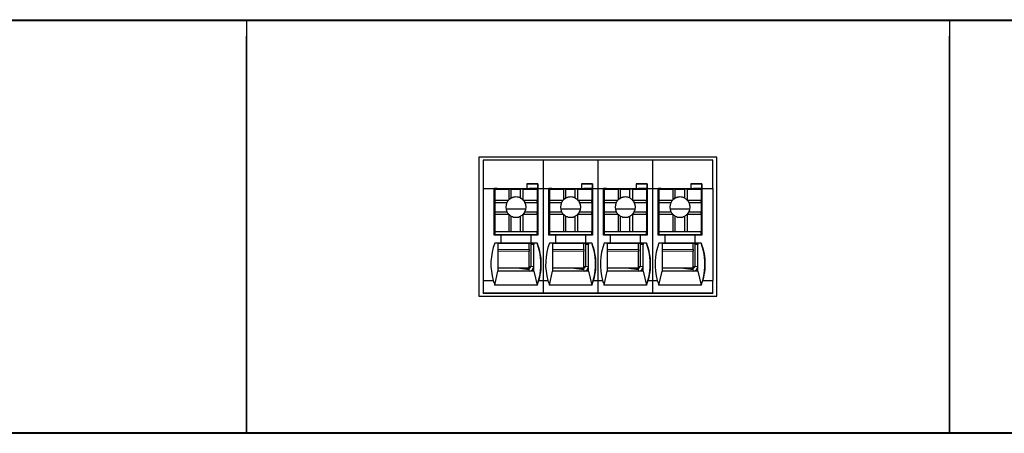
# Model space of a CAD drawing. Units: millimetres. Extents: x 6653 to 11272, y -4489 to -2911.
# Drawn here: x 9852 to 9915, y -4302 to -4275 of the extents above; entities that cross this region are included whole.
import ezdxf

# ---------------------------------------------------------------- set-up
doc = ezdxf.new("R2010")
doc.units = ezdxf.units.MM
doc.header["$MEASUREMENT"] = 0
doc.layers.add('11', color=7, linetype='Continuous', true_color=0xffffff)

msp = doc.modelspace()

# ---------------------------------------------------------------- linework, layer by layer
at = {"layer": '11', "color": 7, "linetype": 'Continuous'}
for p, q in [((9581.338, -4275.244), (9956.345, -4275.244)), ((9596.348, -4275.304), (9866.348, -4275.304)), ((9866.348, -4275.304), (9866.348, -4276.304)), ((9866.348, -4275.304), (9911.348, -4275.304)), ((9866.348, -4275.304), (9866.348, -4276.304)), ((9911.348, -4275.304), (9911.348, -4276.304)), ((9911.348, -4275.304), (9911.348, -4276.304)), ((9911.348, -4275.304), (9956.348, -4275.304)), ((9866.348, -4276.304), (9866.348, -4300.704)), ((9866.348, -4300.704), (9866.348, -4276.304)), ((9911.348, -4300.704), (9911.348, -4276.304)), ((9911.348, -4276.304), (9911.348, -4300.704)), ((9896.465, -4284.054), (9881.231, -4284.054)), ((9881.231, -4284.054), (9881.231, -4292.958)), ((9896.464, -4292.958), (9896.464, -4284.054)), ((9896.465, -4292.958), (9896.465, -4284.054)), ((9881.498, -4284.254), (9881.498, -4286.054)), ((9885.346, -4284.254), (9881.498, -4284.254)), ((9885.346, -4284.254), (9885.346, -4286.054)), ((9888.846, -4284.254), (9885.346, -4284.254)), ((9888.846, -4284.254), (9888.846, -4286.054)), ((9892.346, -4284.254), (9888.846, -4284.254)), ((9896.198, -4284.254), (9892.346, -4284.254)), ((9892.346, -4284.254), (9892.346, -4286.054)), ((9896.198, -4286.054), (9896.198, -4284.254)), ((9884.3, -4285.754), (9884.3, -4286.054)), ((9885, -4285.754), (9884.3, -4285.754)), ((9884.3, -4285.755), (9884.999, -4285.755)), ((9885, -4285.754), (9884.999, -4285.755)), ((9884.999, -4286.055), (9884.999, -4285.755)), ((9885, -4285.754), (9885, -4286.054)), ((9887.8, -4285.754), (9887.8, -4286.054)), ((9888.5, -4285.754), (9887.8, -4285.754)), ((9887.8, -4285.755), (9888.499, -4285.755)), ((9888.5, -4285.754), (9888.499, -4285.755)), ((9888.499, -4286.055), (9888.499, -4285.755)), ((9888.5, -4285.754), (9888.5, -4286.054)), ((9891.3, -4285.754), (9891.3, -4286.054)), ((9892, -4285.754), (9891.3, -4285.754)), ((9891.3, -4285.755), (9891.999, -4285.755)), ((9892, -4285.754), (9891.999, -4285.755)), ((9891.999, -4286.055), (9891.999, -4285.755)), ((9892, -4285.754), (9892, -4286.054)), ((9895.5, -4285.754), (9894.8, -4285.754)), ((9894.8, -4285.754), (9894.8, -4286.054)), ((9894.8, -4285.755), (9895.499, -4285.755)), ((9895.5, -4285.754), (9895.499, -4285.755)), ((9895.499, -4286.055), (9895.499, -4285.755)), ((9895.5, -4285.754), (9895.5, -4286.054)), ((9881.498, -4286.054), (9881.498, -4291.954)), ((9881.498, -4286.054), (9882.2, -4286.054)), ((9882.2, -4289.054), (9882.2, -4286.054)), ((9882.2, -4286.054), (9884.3, -4286.054)), ((9882.349, -4286.055), (9882.2, -4286.055)), ((9882.246, -4286.058), (9882.246, -4286.055)), ((9882.246, -4286.058), (9882.248, -4286.056)), ((9882.347, -4286.058), (9882.246, -4286.058)), ((9882.248, -4286.056), (9882.248, -4286.055)), ((9882.348, -4286.056), (9882.248, -4286.056)), ((9882.25, -4286.104), (9883.15, -4286.104)), ((9882.25, -4286.104), (9882.25, -4286.104)), ((9882.25, -4286.104), (9882.25, -4288.204)), ((9882.25, -4286.104), (9882.25, -4286.804)), ((9882.347, -4286.057), (9882.348, -4286.056)), ((9882.347, -4286.057), (9882.347, -4286.104)), ((9882.348, -4286.056), (9882.348, -4286.056)), ((9882.349, -4286.055), (9882.349, -4286.055)), ((9882.349, -4286.055), (9882.349, -4286.064)), ((9882.349, -4286.055), (9884.449, -4286.055)), ((9882.349, -4286.064), (9882.349, -4286.104)), ((9883.3, -4286.104), (9883.15, -4286.104)), ((9883.15, -4286.104), (9883.15, -4286.785)), ((9883.3, -4286.104), (9883.9, -4286.104)), ((9883.3, -4286.677), (9883.3, -4286.104)), ((9883.9, -4286.677), (9883.9, -4286.104)), ((9884.05, -4286.104), (9883.9, -4286.104)), ((9884.05, -4286.104), (9884.05, -4286.785)), ((9884.05, -4286.104), (9884.95, -4286.104)), ((9884.299, -4286.055), (9884.3, -4286.054)), ((9884.299, -4286.055), (9884.999, -4286.055)), ((9884.999, -4286.055), (9884.449, -4286.055)), ((9884.949, -4286.055), (9884.949, -4286.104)), ((9884.95, -4286.104), (9884.95, -4286.804)), ((9884.996, -4286.055), (9884.996, -4287.907)), ((9884.999, -4286.055), (9884.999, -4286.055)), ((9885, -4286.054), (9885.346, -4286.054)), ((9885, -4286.054), (9885, -4289.054)), ((9885, -4286.054), (9885, -4286.054)), ((9885.346, -4286.054), (9885.7, -4286.054)), ((9885.346, -4286.054), (9885.346, -4291.954)), ((9885.7, -4286.054), (9887.8, -4286.054)), ((9885.7, -4289.054), (9885.7, -4286.054)), ((9885.849, -4286.055), (9885.7, -4286.055)), ((9885.746, -4286.058), (9885.746, -4286.055)), ((9885.746, -4286.058), (9885.748, -4286.056)), ((9885.847, -4286.058), (9885.746, -4286.058)), ((9885.748, -4286.056), (9885.748, -4286.055)), ((9885.848, -4286.056), (9885.748, -4286.056)), ((9885.75, -4286.104), (9886.65, -4286.104)), ((9885.75, -4286.104), (9885.75, -4286.104)), ((9885.75, -4286.104), (9885.75, -4288.204)), ((9885.75, -4286.104), (9885.75, -4286.804)), ((9885.847, -4286.057), (9885.848, -4286.056)), ((9885.847, -4286.057), (9885.847, -4286.104)), ((9885.848, -4286.056), (9885.848, -4286.056)), ((9885.849, -4286.055), (9885.849, -4286.055)), ((9885.849, -4286.055), (9885.849, -4286.064)), ((9885.849, -4286.055), (9887.949, -4286.055)), ((9885.849, -4286.064), (9885.849, -4286.104)), ((9886.8, -4286.104), (9886.65, -4286.104)), ((9886.65, -4286.104), (9886.65, -4286.785)), ((9886.8, -4286.677), (9886.8, -4286.104)), ((9886.8, -4286.104), (9887.4, -4286.104)), ((9887.4, -4286.677), (9887.4, -4286.104)), ((9887.55, -4286.104), (9887.4, -4286.104)), ((9887.55, -4286.104), (9888.45, -4286.104)), ((9887.55, -4286.104), (9887.55, -4286.785)), ((9887.799, -4286.055), (9887.8, -4286.054)), ((9887.799, -4286.055), (9888.499, -4286.055)), ((9888.499, -4286.055), (9887.949, -4286.055)), ((9888.449, -4286.055), (9888.449, -4286.104)), ((9888.45, -4286.104), (9888.45, -4286.804)), ((9888.496, -4286.055), (9888.496, -4287.907)), ((9888.499, -4286.055), (9888.499, -4286.055)), ((9888.5, -4286.054), (9888.5, -4289.054)), ((9888.5, -4286.054), (9888.5, -4286.054)), ((9888.5, -4286.054), (9888.846, -4286.054)), ((9888.846, -4286.054), (9889.2, -4286.054)), ((9888.846, -4286.054), (9888.846, -4291.954)), ((9889.2, -4289.054), (9889.2, -4286.054)), ((9889.2, -4286.054), (9891.3, -4286.054)), ((9889.349, -4286.055), (9889.2, -4286.055)), ((9889.246, -4286.058), (9889.246, -4286.055)), ((9889.246, -4286.058), (9889.248, -4286.056)), ((9889.347, -4286.058), (9889.246, -4286.058)), ((9889.248, -4286.056), (9889.248, -4286.055)), ((9889.348, -4286.056), (9889.248, -4286.056)), ((9889.25, -4286.104), (9889.25, -4286.104)), ((9889.25, -4286.104), (9889.25, -4288.204)), ((9889.25, -4286.104), (9889.25, -4286.804)), ((9889.25, -4286.104), (9890.15, -4286.104)), ((9889.347, -4286.057), (9889.348, -4286.056)), ((9889.347, -4286.057), (9889.347, -4286.104)), ((9889.348, -4286.056), (9889.348, -4286.056)), ((9889.349, -4286.055), (9891.449, -4286.055)), ((9889.349, -4286.055), (9889.349, -4286.064)), ((9889.349, -4286.055), (9889.349, -4286.055)), ((9889.349, -4286.064), (9889.349, -4286.104)), ((9890.3, -4286.104), (9890.15, -4286.104)), ((9890.15, -4286.104), (9890.15, -4286.785)), ((9890.3, -4286.104), (9890.9, -4286.104)), ((9890.3, -4286.677), (9890.3, -4286.104)), ((9890.9, -4286.677), (9890.9, -4286.104)), ((9891.05, -4286.104), (9890.9, -4286.104)), ((9891.05, -4286.104), (9891.05, -4286.785)), ((9891.05, -4286.104), (9891.95, -4286.104)), ((9891.299, -4286.055), (9891.3, -4286.054)), ((9891.299, -4286.055), (9891.999, -4286.055)), ((9891.999, -4286.055), (9891.449, -4286.055)), ((9891.949, -4286.055), (9891.949, -4286.104)), ((9891.95, -4286.104), (9891.95, -4286.804)), ((9891.996, -4286.055), (9891.996, -4287.907)), ((9891.999, -4286.055), (9891.999, -4286.055)), ((9892, -4286.054), (9892.346, -4286.054)), ((9892, -4286.054), (9892, -4289.054)), ((9892, -4286.054), (9892, -4286.054)), ((9892.346, -4286.054), (9892.346, -4291.954)), ((9892.346, -4286.054), (9892.7, -4286.054)), ((9892.7, -4289.054), (9892.7, -4286.054)), ((9892.7, -4286.054), (9894.8, -4286.054)), ((9892.849, -4286.055), (9892.7, -4286.055)), ((9892.746, -4286.058), (9892.746, -4286.055)), ((9892.746, -4286.058), (9892.748, -4286.056)), ((9892.847, -4286.058), (9892.746, -4286.058)), ((9892.748, -4286.056), (9892.748, -4286.055)), ((9892.848, -4286.056), (9892.748, -4286.056)), ((9892.75, -4286.104), (9892.75, -4286.104)), ((9892.75, -4286.104), (9892.75, -4288.204)), ((9892.75, -4286.104), (9892.75, -4286.804)), ((9892.75, -4286.104), (9893.65, -4286.104)), ((9892.847, -4286.057), (9892.848, -4286.056)), ((9892.847, -4286.057), (9892.847, -4286.104)), ((9892.848, -4286.056), (9892.848, -4286.056)), ((9892.849, -4286.055), (9892.849, -4286.064)), ((9892.849, -4286.055), (9894.949, -4286.055)), ((9892.849, -4286.055), (9892.849, -4286.055)), ((9892.849, -4286.064), (9892.849, -4286.104)), ((9893.65, -4286.104), (9893.65, -4286.785)), ((9893.8, -4286.104), (9893.65, -4286.104)), ((9893.8, -4286.104), (9894.4, -4286.104)), ((9893.8, -4286.677), (9893.8, -4286.104)), ((9894.4, -4286.677), (9894.4, -4286.104)), ((9894.55, -4286.104), (9894.4, -4286.104)), ((9894.55, -4286.104), (9894.55, -4286.785)), ((9894.55, -4286.104), (9895.45, -4286.104)), ((9894.799, -4286.055), (9894.8, -4286.054)), ((9894.799, -4286.055), (9895.499, -4286.055)), ((9895.499, -4286.055), (9894.949, -4286.055)), ((9895.449, -4286.055), (9895.449, -4286.104)), ((9895.45, -4286.104), (9895.45, -4286.804)), ((9895.496, -4286.055), (9895.496, -4287.907)), ((9895.499, -4286.055), (9895.499, -4286.055)), ((9895.5, -4286.054), (9895.5, -4289.054)), ((9895.5, -4286.054), (9895.5, -4286.054)), ((9895.5, -4286.054), (9896.198, -4286.054)), ((9896.198, -4286.054), (9896.198, -4291.954)), ((9882.246, -4286.758), (9882.25, -4286.756)), ((9882.246, -4289.054), (9882.246, -4286.758)), ((9882.246, -4286.758), (9882.246, -4286.758)), ((9882.246, -4289.054), (9882.246, -4286.758)), ((9882.25, -4286.804), (9883.131, -4286.804)), ((9882.25, -4286.804), (9882.25, -4286.954)), ((9882.25, -4286.954), (9883.024, -4286.954)), ((9882.25, -4286.954), (9882.25, -4287.554)), ((9884.069, -4286.804), (9884.95, -4286.804)), ((9884.177, -4286.954), (9884.95, -4286.954)), ((9884.95, -4286.954), (9884.95, -4286.804)), ((9884.95, -4286.954), (9884.95, -4287.554)), ((9885.746, -4286.758), (9885.75, -4286.756)), ((9885.746, -4286.758), (9885.746, -4286.758)), ((9885.746, -4289.054), (9885.746, -4286.758)), ((9885.746, -4289.054), (9885.746, -4286.758)), ((9885.75, -4286.804), (9886.631, -4286.804)), ((9885.75, -4286.804), (9885.75, -4286.954)), ((9885.75, -4286.954), (9885.75, -4287.554)), ((9885.75, -4286.954), (9886.524, -4286.954)), ((9887.569, -4286.804), (9888.45, -4286.804)), ((9887.677, -4286.954), (9888.45, -4286.954)), ((9888.45, -4286.954), (9888.45, -4286.804)), ((9888.45, -4286.954), (9888.45, -4287.554)), ((9889.246, -4286.758), (9889.25, -4286.756)), ((9889.246, -4286.758), (9889.246, -4286.758)), ((9889.246, -4289.054), (9889.246, -4286.758)), ((9889.246, -4289.054), (9889.246, -4286.758)), ((9889.25, -4286.804), (9890.131, -4286.804)), ((9889.25, -4286.804), (9889.25, -4286.954)), ((9889.25, -4286.954), (9889.25, -4287.554)), ((9889.25, -4286.954), (9890.024, -4286.954)), ((9891.069, -4286.804), (9891.95, -4286.804)), ((9891.177, -4286.954), (9891.95, -4286.954)), ((9891.95, -4286.954), (9891.95, -4286.804)), ((9891.95, -4286.954), (9891.95, -4287.554)), ((9892.746, -4286.758), (9892.75, -4286.756)), ((9892.746, -4289.054), (9892.746, -4286.758)), ((9892.746, -4286.758), (9892.746, -4286.758)), ((9892.746, -4289.054), (9892.746, -4286.758)), ((9892.75, -4286.804), (9893.631, -4286.804)), ((9892.75, -4286.804), (9892.75, -4286.954)), ((9892.75, -4286.954), (9892.75, -4287.554)), ((9892.75, -4286.954), (9893.524, -4286.954)), ((9894.569, -4286.804), (9895.45, -4286.804)), ((9894.677, -4286.954), (9895.45, -4286.954)), ((9895.45, -4286.954), (9895.45, -4286.804)), ((9895.45, -4286.954), (9895.45, -4287.554)), ((9882.25, -4287.554), (9883.024, -4287.554)), ((9882.25, -4287.554), (9882.25, -4287.704)), ((9882.25, -4287.704), (9882.25, -4288.804)), ((9882.25, -4287.704), (9883.131, -4287.704)), ((9884.236, -4287.388), (9882.964, -4287.388)), ((9883.15, -4287.723), (9883.15, -4288.804)), ((9883.3, -4288.804), (9883.3, -4287.83)), ((9883.9, -4288.804), (9883.9, -4287.83)), ((9884.05, -4287.723), (9884.05, -4288.804)), ((9884.069, -4287.704), (9884.95, -4287.704)), ((9884.177, -4287.554), (9884.95, -4287.554)), ((9884.95, -4287.704), (9884.95, -4287.554)), ((9884.95, -4287.704), (9884.95, -4288.804)), ((9885.75, -4287.554), (9886.524, -4287.554)), ((9885.75, -4287.554), (9885.75, -4287.704)), ((9885.75, -4287.704), (9885.75, -4288.804)), ((9885.75, -4287.704), (9886.631, -4287.704)), ((9887.736, -4287.388), (9886.464, -4287.388)), ((9886.65, -4287.723), (9886.65, -4288.804)), ((9886.8, -4288.804), (9886.8, -4287.83)), ((9887.4, -4288.804), (9887.4, -4287.83)), ((9887.55, -4287.723), (9887.55, -4288.804)), ((9887.569, -4287.704), (9888.45, -4287.704)), ((9887.677, -4287.554), (9888.45, -4287.554)), ((9888.45, -4287.704), (9888.45, -4287.554)), ((9888.45, -4287.704), (9888.45, -4288.804)), ((9889.25, -4287.554), (9890.024, -4287.554)), ((9889.25, -4287.554), (9889.25, -4287.704)), ((9889.25, -4287.704), (9889.25, -4288.804)), ((9889.25, -4287.704), (9890.131, -4287.704)), ((9891.236, -4287.388), (9889.964, -4287.388)), ((9890.15, -4287.723), (9890.15, -4288.804)), ((9890.3, -4288.804), (9890.3, -4287.83)), ((9890.9, -4288.804), (9890.9, -4287.83)), ((9891.05, -4287.723), (9891.05, -4288.804)), ((9891.069, -4287.704), (9891.95, -4287.704)), ((9891.177, -4287.554), (9891.95, -4287.554)), ((9891.95, -4287.704), (9891.95, -4287.554)), ((9891.95, -4287.704), (9891.95, -4288.804)), ((9892.75, -4287.554), (9892.75, -4287.704)), ((9892.75, -4287.554), (9893.524, -4287.554)), ((9892.75, -4287.704), (9892.75, -4288.804)), ((9892.75, -4287.704), (9893.631, -4287.704)), ((9894.736, -4287.388), (9893.464, -4287.388)), ((9893.65, -4287.723), (9893.65, -4288.804)), ((9893.8, -4288.804), (9893.8, -4287.83)), ((9894.4, -4288.804), (9894.4, -4287.83)), ((9894.55, -4287.723), (9894.55, -4288.804)), ((9894.569, -4287.704), (9895.45, -4287.704)), ((9894.677, -4287.554), (9895.45, -4287.554)), ((9895.45, -4287.704), (9895.45, -4287.554)), ((9895.45, -4287.704), (9895.45, -4288.804)), ((9882.25, -4288.204), (9882.249, -4288.205)), ((9882.249, -4288.405), (9882.249, -4288.205)), ((9882.249, -4289.005), (9882.249, -4288.405)), ((9884.95, -4287.907), (9884.997, -4287.907)), ((9884.997, -4288.907), (9884.997, -4287.907)), ((9885.75, -4288.204), (9885.749, -4288.205)), ((9885.749, -4288.405), (9885.749, -4288.205)), ((9885.749, -4289.005), (9885.749, -4288.405)), ((9888.45, -4287.907), (9888.497, -4287.907)), ((9888.497, -4288.907), (9888.497, -4287.907)), ((9889.25, -4288.204), (9889.249, -4288.205)), ((9889.249, -4288.405), (9889.249, -4288.205)), ((9889.249, -4289.005), (9889.249, -4288.405)), ((9891.95, -4287.907), (9891.997, -4287.907)), ((9891.997, -4288.907), (9891.997, -4287.907)), ((9892.75, -4288.204), (9892.749, -4288.205)), ((9892.749, -4288.405), (9892.749, -4288.205)), ((9892.749, -4289.005), (9892.749, -4288.405)), ((9895.45, -4287.907), (9895.497, -4287.907)), ((9895.497, -4288.907), (9895.497, -4287.907)), ((9882.65, -4289.054), (9882.2, -4289.054)), ((9882.25, -4289.004), (9882.249, -4289.005)), ((9882.249, -4289.005), (9882.349, -4289.005)), ((9882.25, -4288.804), (9882.25, -4288.804)), ((9882.25, -4288.804), (9884.95, -4288.804)), ((9882.25, -4288.804), (9883.15, -4288.804)), ((9882.25, -4288.804), (9882.25, -4289.004)), ((9882.25, -4289.004), (9884.95, -4289.004)), ((9882.348, -4289.054), (9882.349, -4289.005)), ((9882.349, -4289.005), (9882.349, -4289.005)), ((9882.349, -4289.005), (9882.349, -4289.054)), ((9882.349, -4289.005), (9884.449, -4289.005)), ((9882.65, -4289.554), (9882.65, -4289.054)), ((9884.549, -4289.055), (9882.65, -4289.055)), ((9883.15, -4288.804), (9883.3, -4288.804)), ((9883.3, -4288.804), (9883.9, -4288.804)), ((9883.9, -4288.804), (9884.05, -4288.804)), ((9884.05, -4288.804), (9884.95, -4288.804)), ((9884.449, -4289.005), (9884.949, -4289.005)), ((9884.449, -4289.055), (9884.449, -4289.005)), ((9884.546, -4289.005), (9884.546, -4289.055)), ((9884.547, -4289.055), (9884.547, -4289.005)), ((9884.547, -4289.005), (9884.547, -4289.055)), ((9884.548, -4289.005), (9884.548, -4289.055)), ((9884.549, -4289.055), (9884.55, -4289.054)), ((9884.549, -4289.055), (9884.549, -4289.555)), ((9885, -4289.054), (9884.55, -4289.054)), ((9884.55, -4289.054), (9884.55, -4289.554)), ((9884.948, -4289.005), (9884.948, -4289.054)), ((9884.95, -4289.004), (9884.949, -4289.005)), ((9884.95, -4288.804), (9884.95, -4288.804)), ((9884.95, -4289.004), (9884.95, -4288.804)), ((9884.95, -4288.907), (9884.997, -4288.907)), ((9884.997, -4288.907), (9884.95, -4288.907)), ((9884.996, -4288.907), (9884.996, -4289.054)), ((9884.997, -4288.907), (9884.997, -4288.907)), ((9886.15, -4289.054), (9885.7, -4289.054)), ((9885.75, -4289.004), (9885.749, -4289.005)), ((9885.749, -4289.005), (9885.849, -4289.005)), ((9885.75, -4288.804), (9885.75, -4288.804)), ((9885.75, -4288.804), (9888.45, -4288.804)), ((9885.75, -4288.804), (9886.65, -4288.804)), ((9885.75, -4288.804), (9885.75, -4289.004)), ((9885.75, -4289.004), (9888.45, -4289.004)), ((9885.848, -4289.054), (9885.849, -4289.005)), ((9885.849, -4289.005), (9885.849, -4289.005)), ((9885.849, -4289.005), (9887.949, -4289.005)), ((9885.849, -4289.005), (9885.849, -4289.054)), ((9886.15, -4289.554), (9886.15, -4289.054)), ((9888.049, -4289.055), (9886.15, -4289.055)), ((9886.65, -4288.804), (9886.8, -4288.804)), ((9886.8, -4288.804), (9887.4, -4288.804)), ((9887.4, -4288.804), (9887.55, -4288.804)), ((9887.55, -4288.804), (9888.45, -4288.804)), ((9887.949, -4289.005), (9888.449, -4289.005)), ((9887.949, -4289.055), (9887.949, -4289.005)), ((9888.046, -4289.005), (9888.046, -4289.055)), ((9888.047, -4289.055), (9888.047, -4289.005)), ((9888.047, -4289.005), (9888.047, -4289.055)), ((9888.048, -4289.005), (9888.048, -4289.055)), ((9888.049, -4289.055), (9888.05, -4289.054)), ((9888.049, -4289.055), (9888.049, -4289.555)), ((9888.05, -4289.054), (9888.05, -4289.554)), ((9888.5, -4289.054), (9888.05, -4289.054)), ((9888.448, -4289.005), (9888.448, -4289.054)), ((9888.45, -4289.004), (9888.449, -4289.005)), ((9888.45, -4288.804), (9888.45, -4288.804)), ((9888.45, -4289.004), (9888.45, -4288.804)), ((9888.497, -4288.907), (9888.45, -4288.907)), ((9888.45, -4288.907), (9888.497, -4288.907)), ((9888.496, -4288.907), (9888.496, -4289.054)), ((9888.497, -4288.907), (9888.497, -4288.907)), ((9889.65, -4289.054), (9889.2, -4289.054)), ((9889.25, -4289.004), (9889.249, -4289.005)), ((9889.249, -4289.005), (9889.349, -4289.005)), ((9889.25, -4288.804), (9889.25, -4288.804)), ((9889.25, -4288.804), (9889.25, -4289.004)), ((9889.25, -4288.804), (9891.95, -4288.804)), ((9889.25, -4288.804), (9890.15, -4288.804)), ((9889.25, -4289.004), (9891.95, -4289.004)), ((9889.348, -4289.054), (9889.349, -4289.005)), ((9889.349, -4289.005), (9889.349, -4289.054)), ((9889.349, -4289.005), (9891.449, -4289.005)), ((9889.349, -4289.005), (9889.349, -4289.005)), ((9889.65, -4289.554), (9889.65, -4289.054)), ((9891.549, -4289.055), (9889.65, -4289.055)), ((9890.15, -4288.804), (9890.3, -4288.804)), ((9890.3, -4288.804), (9890.9, -4288.804)), ((9890.9, -4288.804), (9891.05, -4288.804)), ((9891.05, -4288.804), (9891.95, -4288.804)), ((9891.449, -4289.055), (9891.449, -4289.005)), ((9891.449, -4289.005), (9891.949, -4289.005)), ((9891.546, -4289.005), (9891.546, -4289.055)), ((9891.547, -4289.055), (9891.547, -4289.005)), ((9891.547, -4289.005), (9891.547, -4289.055)), ((9891.548, -4289.005), (9891.548, -4289.055)), ((9891.549, -4289.055), (9891.55, -4289.054)), ((9891.549, -4289.055), (9891.549, -4289.555)), ((9892, -4289.054), (9891.55, -4289.054)), ((9891.55, -4289.054), (9891.55, -4289.554)), ((9891.948, -4289.005), (9891.948, -4289.054)), ((9891.95, -4289.004), (9891.949, -4289.005)), ((9891.95, -4288.804), (9891.95, -4288.804)), ((9891.95, -4289.004), (9891.95, -4288.804)), ((9891.95, -4288.907), (9891.997, -4288.907)), ((9891.997, -4288.907), (9891.95, -4288.907)), ((9891.996, -4288.907), (9891.996, -4289.054)), ((9891.997, -4288.907), (9891.997, -4288.907)), ((9893.15, -4289.054), (9892.7, -4289.054)), ((9892.75, -4289.004), (9892.749, -4289.005)), ((9892.749, -4289.005), (9892.849, -4289.005)), ((9892.75, -4288.804), (9895.45, -4288.804)), ((9892.75, -4288.804), (9893.65, -4288.804)), ((9892.75, -4288.804), (9892.75, -4289.004)), ((9892.75, -4288.804), (9892.75, -4288.804)), ((9892.75, -4289.004), (9895.45, -4289.004)), ((9892.848, -4289.054), (9892.849, -4289.005)), ((9892.849, -4289.005), (9892.849, -4289.054)), ((9892.849, -4289.005), (9892.849, -4289.005)), ((9892.849, -4289.005), (9894.949, -4289.005)), ((9893.15, -4289.554), (9893.15, -4289.054)), ((9895.049, -4289.055), (9893.15, -4289.055)), ((9893.65, -4288.804), (9893.8, -4288.804)), ((9893.8, -4288.804), (9894.4, -4288.804)), ((9894.4, -4288.804), (9894.55, -4288.804)), ((9894.55, -4288.804), (9895.45, -4288.804)), ((9894.949, -4289.055), (9894.949, -4289.005)), ((9894.949, -4289.005), (9895.449, -4289.005)), ((9895.046, -4289.005), (9895.046, -4289.055)), ((9895.047, -4289.055), (9895.047, -4289.005)), ((9895.047, -4289.005), (9895.047, -4289.055)), ((9895.048, -4289.005), (9895.048, -4289.055)), ((9895.049, -4289.055), (9895.05, -4289.054)), ((9895.049, -4289.055), (9895.049, -4289.555)), ((9895.05, -4289.054), (9895.05, -4289.554)), ((9895.5, -4289.054), (9895.05, -4289.054)), ((9895.448, -4289.005), (9895.448, -4289.054)), ((9895.45, -4289.004), (9895.449, -4289.005)), ((9895.45, -4288.804), (9895.45, -4288.804)), ((9895.45, -4289.004), (9895.45, -4288.804)), ((9895.45, -4288.907), (9895.497, -4288.907)), ((9895.497, -4288.907), (9895.45, -4288.907)), ((9895.496, -4288.907), (9895.496, -4289.054)), ((9895.497, -4288.907), (9895.497, -4288.907)), ((9882.65, -4289.554), (9882.25, -4289.554)), ((9882.449, -4289.555), (9882.25, -4289.555)), ((9882.448, -4289.556), (9884.748, -4289.556)), ((9882.649, -4289.555), (9882.65, -4289.554)), ((9884.549, -4289.555), (9882.649, -4289.555)), ((9884.448, -4289.966), (9884.448, -4289.556)), ((9884.546, -4289.556), (9884.546, -4291.058)), ((9884.548, -4289.556), (9884.548, -4289.656)), ((9884.548, -4289.656), (9884.548, -4291.056)), ((9884.548, -4289.656), (9884.548, -4289.656)), ((9884.748, -4289.656), (9884.548, -4289.656)), ((9884.549, -4289.555), (9884.55, -4289.554)), ((9884.95, -4289.554), (9884.55, -4289.554)), ((9884.748, -4289.556), (9884.749, -4289.555)), ((9884.748, -4289.556), (9884.748, -4289.556)), ((9884.748, -4289.556), (9884.748, -4289.656)), ((9884.748, -4289.556), (9884.748, -4289.556)), ((9884.748, -4291.056), (9884.748, -4289.656)), ((9884.949, -4289.555), (9884.749, -4289.555)), ((9884.949, -4289.555), (9884.95, -4289.554)), ((9886.15, -4289.554), (9885.75, -4289.554)), ((9885.949, -4289.555), (9885.75, -4289.555)), ((9885.948, -4289.556), (9888.248, -4289.556)), ((9886.149, -4289.555), (9886.15, -4289.554)), ((9888.049, -4289.555), (9886.149, -4289.555)), ((9887.948, -4289.966), (9887.948, -4289.556)), ((9888.046, -4289.556), (9888.046, -4291.058)), ((9888.048, -4289.556), (9888.048, -4289.656)), ((9888.048, -4289.656), (9888.048, -4291.056)), ((9888.048, -4289.656), (9888.048, -4289.656)), ((9888.248, -4289.656), (9888.048, -4289.656)), ((9888.049, -4289.555), (9888.05, -4289.554)), ((9888.45, -4289.554), (9888.05, -4289.554)), ((9888.248, -4289.556), (9888.249, -4289.555)), ((9888.248, -4289.556), (9888.248, -4289.556)), ((9888.248, -4289.556), (9888.248, -4289.556)), ((9888.248, -4289.556), (9888.248, -4289.656)), ((9888.248, -4291.056), (9888.248, -4289.656)), ((9888.449, -4289.555), (9888.249, -4289.555)), ((9888.449, -4289.555), (9888.45, -4289.554)), ((9889.65, -4289.554), (9889.25, -4289.554)), ((9889.449, -4289.555), (9889.25, -4289.555)), ((9889.448, -4289.556), (9891.748, -4289.556)), ((9889.649, -4289.555), (9889.65, -4289.554)), ((9891.549, -4289.555), (9889.649, -4289.555)), ((9891.448, -4289.966), (9891.448, -4289.556)), ((9891.546, -4289.556), (9891.546, -4291.058)), ((9891.548, -4289.556), (9891.548, -4289.656)), ((9891.748, -4289.656), (9891.548, -4289.656)), ((9891.548, -4289.656), (9891.548, -4289.656)), ((9891.548, -4289.656), (9891.548, -4291.056)), ((9891.549, -4289.555), (9891.55, -4289.554)), ((9891.95, -4289.554), (9891.55, -4289.554)), ((9891.748, -4289.556), (9891.749, -4289.555)), ((9891.748, -4289.556), (9891.748, -4289.556)), ((9891.748, -4289.556), (9891.748, -4289.656)), ((9891.748, -4289.556), (9891.748, -4289.556)), ((9891.748, -4291.056), (9891.748, -4289.656)), ((9891.949, -4289.555), (9891.749, -4289.555)), ((9891.949, -4289.555), (9891.95, -4289.554)), ((9893.15, -4289.554), (9892.75, -4289.554)), ((9892.949, -4289.555), (9892.75, -4289.555)), ((9892.948, -4289.556), (9895.248, -4289.556)), ((9893.149, -4289.555), (9893.15, -4289.554)), ((9895.049, -4289.555), (9893.149, -4289.555)), ((9894.948, -4289.966), (9894.948, -4289.556)), ((9895.046, -4289.556), (9895.046, -4291.058)), ((9895.048, -4289.556), (9895.048, -4289.656)), ((9895.248, -4289.656), (9895.048, -4289.656)), ((9895.048, -4289.656), (9895.048, -4289.656)), ((9895.048, -4289.656), (9895.048, -4291.056)), ((9895.049, -4289.555), (9895.05, -4289.554)), ((9895.45, -4289.554), (9895.05, -4289.554)), ((9895.248, -4289.556), (9895.249, -4289.555)), ((9895.248, -4289.556), (9895.248, -4289.556)), ((9895.248, -4289.556), (9895.248, -4289.556)), ((9895.248, -4289.556), (9895.248, -4289.656)), ((9895.248, -4291.056), (9895.248, -4289.656)), ((9895.449, -4289.555), (9895.249, -4289.555)), ((9895.449, -4289.555), (9895.45, -4289.554)), ((9884.448, -4291.155), (9884.448, -4290.077)), ((9887.948, -4291.155), (9887.948, -4290.077)), ((9891.448, -4291.155), (9891.448, -4290.077)), ((9894.948, -4291.155), (9894.948, -4290.077)), ((9882.249, -4292.254), (9882.449, -4291.355)), ((9884.448, -4291.155), (9882.449, -4291.155)), ((9883.82, -4291.156), (9882.449, -4291.156)), ((9884.749, -4291.355), (9882.449, -4291.355)), ((9883.82, -4291.156), (9884.448, -4291.256)), ((9883.82, -4291.156), (9884.448, -4291.156)), ((9884.448, -4291.256), (9884.448, -4291.156)), ((9884.546, -4291.058), (9884.546, -4291.058)), ((9884.748, -4291.355), (9884.748, -4291.056)), ((9884.749, -4291.355), (9884.949, -4292.255)), ((9885.749, -4292.254), (9885.949, -4291.355)), ((9887.948, -4291.155), (9885.949, -4291.155)), ((9887.32, -4291.156), (9885.949, -4291.156)), ((9888.249, -4291.355), (9885.949, -4291.355)), ((9887.32, -4291.156), (9887.948, -4291.256)), ((9887.32, -4291.156), (9887.948, -4291.156)), ((9887.948, -4291.256), (9887.948, -4291.156)), ((9888.046, -4291.058), (9888.046, -4291.058)), ((9888.248, -4291.355), (9888.248, -4291.056)), ((9888.249, -4291.355), (9888.449, -4292.255)), ((9889.249, -4292.254), (9889.449, -4291.355)), ((9891.448, -4291.155), (9889.449, -4291.155)), ((9890.82, -4291.156), (9889.449, -4291.156)), ((9891.749, -4291.355), (9889.449, -4291.355)), ((9890.82, -4291.156), (9891.448, -4291.256)), ((9890.82, -4291.156), (9891.448, -4291.156)), ((9891.448, -4291.256), (9891.448, -4291.156)), ((9891.546, -4291.058), (9891.546, -4291.058)), ((9891.748, -4291.355), (9891.748, -4291.056)), ((9891.749, -4291.355), (9891.949, -4292.255)), ((9892.749, -4292.254), (9892.949, -4291.355)), ((9894.948, -4291.155), (9892.949, -4291.155)), ((9894.32, -4291.156), (9892.949, -4291.156)), ((9895.249, -4291.355), (9892.949, -4291.355)), ((9894.32, -4291.156), (9894.948, -4291.256)), ((9894.32, -4291.156), (9894.948, -4291.156)), ((9894.948, -4291.256), (9894.948, -4291.156)), ((9895.046, -4291.058), (9895.046, -4291.058)), ((9895.248, -4291.355), (9895.248, -4291.056)), ((9895.249, -4291.355), (9895.449, -4292.255)), ((9881.498, -4291.954), (9881.498, -4291.954)), ((9881.498, -4291.954), (9882.149, -4291.954)), ((9881.498, -4291.954), (9882.149, -4291.954)), ((9881.498, -4291.954), (9881.498, -4292.754)), ((9882.149, -4291.954), (9882.149, -4291.954)), ((9884.95, -4292.254), (9882.25, -4292.254)), ((9885.05, -4291.954), (9885.346, -4291.954)), ((9885.051, -4291.954), (9885.05, -4291.954)), ((9885.051, -4291.954), (9885.346, -4291.954)), ((9885.346, -4291.954), (9885.649, -4291.954)), ((9885.346, -4291.954), (9885.649, -4291.954)), ((9885.346, -4291.954), (9885.346, -4291.954)), ((9885.346, -4291.954), (9885.346, -4291.954)), ((9885.346, -4291.954), (9885.346, -4292.754)), ((9885.649, -4291.954), (9885.649, -4291.954)), ((9888.45, -4292.254), (9885.75, -4292.254)), ((9888.551, -4291.954), (9888.55, -4291.954)), ((9888.55, -4291.954), (9888.846, -4291.954)), ((9888.551, -4291.954), (9888.846, -4291.954)), ((9888.846, -4291.954), (9888.846, -4291.954)), ((9888.846, -4291.954), (9888.846, -4291.954)), ((9888.846, -4291.954), (9888.846, -4292.754)), ((9888.846, -4291.954), (9889.149, -4291.954)), ((9888.846, -4291.954), (9889.149, -4291.954)), ((9889.149, -4291.954), (9889.149, -4291.954)), ((9891.95, -4292.254), (9889.25, -4292.254)), ((9892.05, -4291.954), (9892.346, -4291.954)), ((9892.051, -4291.954), (9892.05, -4291.954)), ((9892.051, -4291.954), (9892.346, -4291.954)), ((9892.346, -4291.954), (9892.346, -4291.954)), ((9892.346, -4291.954), (9892.649, -4291.954)), ((9892.346, -4291.954), (9892.649, -4291.954)), ((9892.346, -4291.954), (9892.346, -4292.754)), ((9892.346, -4291.954), (9892.346, -4291.954)), ((9892.649, -4291.954), (9892.649, -4291.954)), ((9895.45, -4292.254), (9892.75, -4292.254)), ((9895.551, -4291.954), (9895.55, -4291.954)), ((9895.55, -4291.954), (9896.198, -4291.954)), ((9895.551, -4291.954), (9896.198, -4291.954)), ((9896.198, -4291.954), (9896.198, -4291.954)), ((9896.198, -4292.754), (9896.198, -4291.954)), ((9881.498, -4292.756), (9881.498, -4292.754)), ((9881.498, -4292.754), (9885.346, -4292.754)), ((9881.498, -4292.756), (9882.198, -4292.756)), ((9881.498, -4292.757), (9881.498, -4292.756)), ((9881.498, -4292.757), (9881.498, -4292.758)), ((9881.498, -4292.757), (9882.197, -4292.757)), ((9881.498, -4292.758), (9882.196, -4292.758)), ((9882.197, -4292.757), (9882.196, -4292.758)), ((9882.197, -4292.756), (9882.197, -4292.757)), ((9882.199, -4292.755), (9882.198, -4292.756)), ((9882.199, -4292.755), (9884.999, -4292.755)), ((9884.996, -4292.755), (9884.996, -4292.758)), ((9884.997, -4292.757), (9884.996, -4292.758)), ((9884.996, -4292.758), (9885.346, -4292.758)), ((9884.997, -4292.755), (9884.997, -4292.757)), ((9884.997, -4292.757), (9885.346, -4292.757)), ((9884.999, -4292.755), (9884.998, -4292.756)), ((9884.998, -4292.756), (9884.998, -4292.755)), ((9884.998, -4292.756), (9885.348, -4292.756)), ((9885.346, -4292.754), (9885.346, -4292.754)), ((9885.346, -4292.754), (9888.846, -4292.754)), ((9885.346, -4292.757), (9885.346, -4292.756)), ((9885.346, -4292.757), (9885.697, -4292.757)), ((9885.346, -4292.757), (9885.346, -4292.757)), ((9885.346, -4292.758), (9885.346, -4292.758)), ((9885.346, -4292.758), (9885.346, -4292.758)), ((9885.346, -4292.758), (9885.696, -4292.758)), ((9885.348, -4292.756), (9885.348, -4292.756)), ((9885.348, -4292.756), (9885.698, -4292.756)), ((9885.697, -4292.757), (9885.696, -4292.758)), ((9885.697, -4292.756), (9885.697, -4292.757)), ((9885.699, -4292.755), (9885.698, -4292.756)), ((9885.699, -4292.755), (9888.499, -4292.755)), ((9888.496, -4292.755), (9888.496, -4292.758)), ((9888.497, -4292.757), (9888.496, -4292.758)), ((9888.496, -4292.758), (9888.846, -4292.758)), ((9888.497, -4292.755), (9888.497, -4292.757)), ((9888.497, -4292.757), (9888.846, -4292.757)), ((9888.498, -4292.756), (9888.498, -4292.755)), ((9888.499, -4292.755), (9888.498, -4292.756)), ((9888.498, -4292.756), (9888.848, -4292.756)), ((9888.846, -4292.754), (9892.346, -4292.754)), ((9888.846, -4292.754), (9888.846, -4292.754)), ((9888.846, -4292.757), (9888.846, -4292.756)), ((9888.846, -4292.757), (9888.846, -4292.757)), ((9888.846, -4292.757), (9889.197, -4292.757)), ((9888.846, -4292.758), (9888.846, -4292.758)), ((9888.846, -4292.758), (9889.196, -4292.758)), ((9888.846, -4292.758), (9888.846, -4292.758)), ((9888.848, -4292.756), (9888.848, -4292.756)), ((9888.848, -4292.756), (9889.198, -4292.756)), ((9889.197, -4292.757), (9889.196, -4292.758)), ((9889.197, -4292.756), (9889.197, -4292.757)), ((9889.199, -4292.755), (9889.198, -4292.756)), ((9889.199, -4292.755), (9891.999, -4292.755)), ((9891.996, -4292.755), (9891.996, -4292.758)), ((9891.997, -4292.757), (9891.996, -4292.758)), ((9891.996, -4292.758), (9892.346, -4292.758)), ((9891.997, -4292.755), (9891.997, -4292.757)), ((9891.997, -4292.757), (9892.346, -4292.757)), ((9891.998, -4292.756), (9891.998, -4292.755)), ((9891.999, -4292.755), (9891.998, -4292.756)), ((9891.998, -4292.756), (9892.348, -4292.756)), ((9892.346, -4292.754), (9896.198, -4292.754)), ((9892.346, -4292.754), (9892.346, -4292.754)), ((9892.346, -4292.757), (9892.346, -4292.756)), ((9892.346, -4292.757), (9892.697, -4292.757)), ((9892.346, -4292.757), (9892.346, -4292.757)), ((9892.346, -4292.758), (9892.696, -4292.758)), ((9892.346, -4292.758), (9892.346, -4292.758)), ((9892.346, -4292.758), (9892.346, -4292.758)), ((9892.348, -4292.756), (9892.698, -4292.756)), ((9892.348, -4292.756), (9892.348, -4292.756)), ((9892.697, -4292.757), (9892.696, -4292.758)), ((9892.697, -4292.756), (9892.697, -4292.757)), ((9892.699, -4292.755), (9892.698, -4292.756)), ((9892.699, -4292.755), (9895.499, -4292.755)), ((9895.496, -4292.755), (9895.496, -4292.758)), ((9895.497, -4292.757), (9895.496, -4292.758)), ((9895.496, -4292.758), (9896.194, -4292.758)), ((9895.497, -4292.755), (9895.497, -4292.757)), ((9895.497, -4292.757), (9896.195, -4292.757)), ((9895.499, -4292.755), (9895.498, -4292.756)), ((9895.498, -4292.756), (9895.498, -4292.755)), ((9895.498, -4292.756), (9896.196, -4292.756)), ((9896.194, -4292.758), (9896.195, -4292.757)), ((9896.195, -4292.757), (9896.195, -4292.756)), ((9896.198, -4292.754), (9896.196, -4292.756)), ((9881.231, -4292.958), (9896.465, -4292.958)), ((9866.348, -4301.704), (9866.348, -4300.704)), ((9866.348, -4300.704), (9866.348, -4301.704)), ((9911.348, -4300.704), (9911.348, -4301.704)), ((9911.348, -4301.704), (9911.348, -4300.704)), ((9866.348, -4301.704), (9596.348, -4301.704)), ((9911.348, -4301.704), (9866.348, -4301.704)), ((9956.348, -4301.704), (9911.348, -4301.704)), ((9581.338, -4301.744), (10032.338, -4301.744))]:
    msp.add_line(p, q, dxfattribs=at)
at = {"layer": '11', "color": 7, "linetype": 'Continuous', "lineweight": 5}
for p, q in [((9882.349, -4286.064), (9882.349, -4286.064)), ((9883.6, -4286.604), (9883.6, -4286.604)), ((9885.849, -4286.064), (9885.849, -4286.064)), ((9887.1, -4286.604), (9887.1, -4286.604)), ((9889.349, -4286.064), (9889.349, -4286.064)), ((9890.6, -4286.604), (9890.6, -4286.604)), ((9892.849, -4286.064), (9892.849, -4286.064)), ((9894.1, -4286.604), (9894.1, -4286.604)), ((9882.449, -4289.966), (9884.448, -4289.966)), ((9884.448, -4290.077), (9882.449, -4290.077)), ((9885.949, -4289.966), (9887.948, -4289.966)), ((9887.948, -4290.077), (9885.949, -4290.077)), ((9889.449, -4289.966), (9891.448, -4289.966)), ((9891.448, -4290.077), (9889.449, -4290.077)), ((9892.949, -4289.966), (9894.948, -4289.966)), ((9894.948, -4290.077), (9892.949, -4290.077)), ((9884.448, -4291.355), (9884.448, -4291.256)), ((9884.546, -4291.058), (9884.548, -4291.056)), ((9884.548, -4291.056), (9884.748, -4291.056)), ((9887.948, -4291.355), (9887.948, -4291.256)), ((9888.046, -4291.058), (9888.048, -4291.056)), ((9888.048, -4291.056), (9888.248, -4291.056)), ((9891.448, -4291.355), (9891.448, -4291.256)), ((9891.546, -4291.058), (9891.548, -4291.056)), ((9891.548, -4291.056), (9891.748, -4291.056)), ((9894.948, -4291.355), (9894.948, -4291.256)), ((9895.046, -4291.058), (9895.048, -4291.056)), ((9895.048, -4291.056), (9895.248, -4291.056))]:
    msp.add_line(p, q, dxfattribs=at)
at = {"layer": '11', "color": 7, "linetype": 'Continuous'}
for centre, major_axis, ratio, start_param, end_param in [((9882.348, -4285.356), (0, -0.7), 0.000337, 0, 0.349047), ((9882.349, -4286.722), (0, -0.7), 0.000337, 2.653486, 3.462037), ((9882.349, -4286.806), (0, 1.1), 0.000337, 5.404732, 5.463524), ((9883.6, -4287.254), (0.455, -0.465), 1, 2.367041, 3.141637), ((9883.6, -4287.254), (-0.455, 0.465), 1, 5.508634, 5.98836), ((9883.6, -4287.254), (0.455, -0.465), 1, 0.000051, 2.367041), ((9883.6, -4287.254), (-0.455, 0.465), 1, 5.028905, 5.508634), ((9884.449, -4286.806), (0, -1.1), 0.000337, 2.261521, 2.321932), ((9885.848, -4285.356), (0, -0.7), 0.000337, 0, 0.349047), ((9885.849, -4286.722), (0, -0.7), 0.000337, 2.653486, 3.462042), ((9885.849, -4286.806), (0, 1.1), 0.000337, 5.404731, 5.463524), ((9887.1, -4287.254), (0.455, -0.465), 1, 2.367041, 3.141638), ((9887.1, -4287.254), (-0.455, 0.465), 1, 5.508634, 5.98836), ((9887.1, -4287.254), (0.455, -0.465), 1, 0.000051, 2.367041), ((9887.1, -4287.254), (-0.455, 0.465), 1, 5.028905, 5.508634), ((9887.949, -4286.806), (0, -1.1), 0.000337, 2.261519, 2.321932), ((9889.348, -4285.356), (0, -0.7), 0.000337, 0, 0.349047), ((9889.349, -4286.722), (0, -0.7), 0.000337, 2.653486, 3.462042), ((9889.349, -4286.806), (0, 1.1), 0.000337, 5.404731, 5.463524), ((9890.6, -4287.254), (0.455, -0.465), 1, 2.367041, 3.141638), ((9890.6, -4287.254), (-0.455, 0.465), 1, 5.508634, 5.98836), ((9890.6, -4287.254), (0.455, -0.465), 1, 0.000049, 2.367041), ((9890.6, -4287.254), (-0.455, 0.465), 1, 5.028905, 5.508634), ((9891.449, -4286.806), (0, -1.1), 0.000337, 2.261519, 2.321932), ((9892.848, -4285.356), (0, -0.7), 0.000337, 0, 0.349047), ((9892.849, -4286.722), (0, -0.7), 0.000337, 2.653483, 3.462042), ((9892.849, -4286.806), (0, 1.1), 0.000337, 5.40473, 5.463524), ((9894.1, -4287.254), (0.455, -0.465), 1, 2.367041, 3.141638), ((9894.1, -4287.254), (-0.455, 0.465), 1, 5.508634, 5.98836), ((9894.1, -4287.254), (-0.455, 0.465), 1, 5.028905, 5.508634), ((9894.1, -4287.254), (0.455, -0.465), 1, 0.000049, 2.367041), ((9894.949, -4286.806), (0, -1.1), 0.000337, 2.261518, 2.321932), ((9883.6, -4287.254), (-0.455, 0.465), 1, 0.316517, 1.275974), ((9883.6, -4287.254), (-0.455, 0.465), 1, 6.273316, 6.314748), ((9883.6, -4287.254), (-0.455, 0.465), 1, 4.70252, 4.743952), ((9883.6, -4287.254), (-0.455, 0.465), 1, 3.458109, 4.417566), ((9887.1, -4287.254), (-0.455, 0.465), 1, 0.316517, 1.275974), ((9887.1, -4287.254), (-0.455, 0.465), 1, 6.273316, 6.314748), ((9887.1, -4287.254), (-0.455, 0.465), 1, 4.70252, 4.743952), ((9887.1, -4287.254), (-0.455, 0.465), 1, 3.458109, 4.417566), ((9890.6, -4287.254), (-0.455, 0.465), 1, 0.316517, 1.275974), ((9890.6, -4287.254), (-0.455, 0.465), 1, 6.273316, 6.314748), ((9890.6, -4287.254), (-0.455, 0.465), 1, 4.70252, 4.743952), ((9890.6, -4287.254), (-0.455, 0.465), 1, 3.458109, 4.417566), ((9894.1, -4287.254), (-0.455, 0.465), 1, 0.316517, 1.275974), ((9894.1, -4287.254), (-0.455, 0.465), 1, 6.273316, 6.314748), ((9894.1, -4287.254), (-0.455, 0.465), 1, 4.70252, 4.743952), ((9894.1, -4287.254), (-0.455, 0.465), 1, 3.458109, 4.417566), ((9883.6, -4287.254), (-0.455, 0.465), 1, 1.560927, 1.602359), ((9883.6, -4287.254), (-0.455, 0.465), 1, 1.887313, 2.367041), ((9883.6, -4287.254), (-0.455, 0.465), 1, 2.367044, 2.84677), ((9883.6, -4287.254), (-0.455, 0.465), 1, 3.131724, 3.173156), ((9887.1, -4287.254), (-0.455, 0.465), 1, 1.560927, 1.602359), ((9887.1, -4287.254), (-0.455, 0.465), 1, 1.887313, 2.367041), ((9887.1, -4287.254), (-0.455, 0.465), 1, 2.367044, 2.84677), ((9887.1, -4287.254), (-0.455, 0.465), 1, 3.131724, 3.173156), ((9890.6, -4287.254), (-0.455, 0.465), 1, 1.560927, 1.602359), ((9890.6, -4287.254), (-0.455, 0.465), 1, 1.887313, 2.367041), ((9890.6, -4287.254), (-0.455, 0.465), 1, 2.367044, 2.84677), ((9890.6, -4287.254), (-0.455, 0.465), 1, 3.131724, 3.173156), ((9894.1, -4287.254), (-0.455, 0.465), 1, 1.560927, 1.602359), ((9894.1, -4287.254), (-0.455, 0.465), 1, 1.887313, 2.367041), ((9894.1, -4287.254), (-0.455, 0.465), 1, 2.367044, 2.84677), ((9894.1, -4287.254), (-0.455, 0.465), 1, 3.131724, 3.173156), ((9885.77, -4290.904), (-2.637, 2.695), 1, 0.430024, 1.078492), ((9881.43, -4290.904), (-2.637, 2.695), 1, 3.655591, 4.304059), ((9889.27, -4290.904), (-2.637, 2.695), 1, 0.430024, 1.078492), ((9884.93, -4290.904), (-2.637, 2.695), 1, 3.655591, 4.304059), ((9892.77, -4290.904), (-2.637, 2.695), 1, 0.430024, 1.078492), ((9888.43, -4290.904), (-2.637, 2.695), 1, 3.655591, 4.304059), ((9896.27, -4290.904), (-2.637, 2.695), 1, 0.430024, 1.078492), ((9891.93, -4290.904), (-2.637, 2.695), 1, 3.655591, 4.304059), ((9884.448, -4290.572), (0, 0.7), 0.000337, 0.52343, 0.785069), ((9887.948, -4290.572), (0, 0.7), 0.000337, 0.523433, 0.785069), ((9891.448, -4290.572), (0, 0.7), 0.000337, 0.523433, 0.785069), ((9894.948, -4290.572), (0, 0.7), 0.000337, 0.523433, 0.785069), ((9884.446, -4291.058), (0.1, 0), 0.000329, 4.712069, 6.283185), ((9884.448, -4291.056), (-0.0699, 0.0715), 1, 2.367058, 3.937838), ((9884.448, -4291.056), (-0.21, 0.214), 1, 2.413778, 3.937838), ((9884.446, -4291.058), (0.0699, -0.0715), 1, 0.000007, 0.796237), ((9887.946, -4291.058), (0.1, 0), 0.000329, 4.712069, 6.283185), ((9887.946, -4291.058), (-0.5, 0), 0.000329, 1.570463, 1.775452), ((9887.948, -4291.056), (-0.0699, 0.0715), 1, 2.367058, 3.937838), ((9887.948, -4291.056), (-0.21, 0.214), 1, 2.413778, 3.937838), ((9887.946, -4291.058), (0.0699, -0.0715), 1, 0.000007, 0.796237), ((9891.446, -4291.058), (0.1, 0), 0.000329, 4.712069, 6.283185), ((9891.446, -4291.058), (-0.5, 0), 0.000329, 1.570463, 1.77231), ((9891.448, -4291.056), (-0.0699, 0.0715), 1, 2.367058, 3.937838), ((9891.448, -4291.056), (-0.21, 0.214), 1, 2.413778, 3.937838), ((9891.446, -4291.058), (0.0699, -0.0715), 1, 0.000007, 0.796237), ((9894.946, -4291.058), (-0.5, 0), 0.000329, 1.570463, 1.77231), ((9894.946, -4291.058), (0.1, 0), 0.000329, 4.712069, 6.283185), ((9894.948, -4291.056), (-0.0699, 0.0715), 1, 2.367058, 3.937838), ((9894.948, -4291.056), (-0.21, 0.214), 1, 2.413778, 3.937838), ((9894.946, -4291.058), (0.0699, -0.0715), 1, 0.000007, 0.796237), ((9885.77, -4290.904), (-2.637, 2.695), 1, 1.078492, 1.162467), ((9881.43, -4290.904), (-2.637, 2.695), 1, 3.571616, 3.655591), ((9889.27, -4290.904), (-2.637, 2.695), 1, 1.078492, 1.162467), ((9884.93, -4290.904), (-2.637, 2.695), 1, 3.571616, 3.655591), ((9892.77, -4290.904), (-2.637, 2.695), 1, 1.078492, 1.162467), ((9888.43, -4290.904), (-2.637, 2.695), 1, 3.571616, 3.655591), ((9896.27, -4290.904), (-2.637, 2.695), 1, 1.078492, 1.162467), ((9891.93, -4290.904), (-2.637, 2.695), 1, 3.571616, 3.655591)]:
    msp.add_ellipse(centre, major_axis=major_axis, ratio=ratio, start_param=start_param, end_param=end_param, dxfattribs=at)
at = {"layer": '11', "color": 7, "linetype": 'Continuous', "extrusion": (0, 0, -1)}
for centre, major_axis, ratio, start_param, end_param in [((9883.6, -4287.254), (0.252, 0.6), 0.998432, 4.794301, 5.079254), ((9883.6, -4287.254), (-0.245, 0.602), 0.99843, 5.906078, 6.191032), ((9883.6, -4287.254), (0.603, 0.246), 0.998432, 5.579094, 5.864048), ((9883.6, -4287.254), (0.252, 0.6), 0.998432, 0.408297, 0.693251), ((9887.1, -4287.254), (0.252, 0.6), 0.998432, 4.794301, 5.079254), ((9887.1, -4287.254), (-0.245, 0.602), 0.99843, 5.906078, 6.191032), ((9887.1, -4287.254), (0.603, 0.246), 0.998432, 5.579094, 5.864048), ((9887.1, -4287.254), (0.252, 0.6), 0.998432, 0.408297, 0.693251), ((9890.6, -4287.254), (0.252, 0.6), 0.998432, 4.794301, 5.079254), ((9890.6, -4287.254), (-0.245, 0.602), 0.99843, 5.906078, 6.191032), ((9890.6, -4287.254), (0.603, 0.246), 0.998432, 5.579094, 5.864048), ((9890.6, -4287.254), (0.252, 0.6), 0.998432, 0.408297, 0.693251), ((9894.1, -4287.254), (0.252, 0.6), 0.998432, 4.794301, 5.079254), ((9894.1, -4287.254), (-0.245, 0.602), 0.99843, 5.906078, 6.191032), ((9894.1, -4287.254), (0.603, 0.246), 0.998432, 5.579094, 5.864048), ((9894.1, -4287.254), (0.252, 0.6), 0.998432, 0.408297, 0.693251), ((9883.6, -4287.254), (-0.599, 0.252), 0.99843, 5.120075, 5.405028), ((9883.6, -4287.254), (-0.245, 0.602), 0.99843, 4.008896, 4.29385), ((9883.6, -4287.254), (0.603, 0.246), 0.998432, 1.193091, 1.478044), ((9883.6, -4287.254), (-0.599, 0.252), 0.99843, 3.222893, 3.507846), ((9887.1, -4287.254), (-0.599, 0.252), 0.99843, 5.120075, 5.405028), ((9887.1, -4287.254), (-0.245, 0.602), 0.99843, 4.008896, 4.29385), ((9887.1, -4287.254), (0.603, 0.246), 0.998432, 1.193091, 1.478044), ((9887.1, -4287.254), (-0.599, 0.252), 0.99843, 3.222893, 3.507846), ((9890.6, -4287.254), (-0.599, 0.252), 0.99843, 5.120075, 5.405028), ((9890.6, -4287.254), (-0.245, 0.602), 0.99843, 4.008896, 4.29385), ((9890.6, -4287.254), (0.603, 0.246), 0.998432, 1.193091, 1.478044), ((9890.6, -4287.254), (-0.599, 0.252), 0.99843, 3.222893, 3.507846), ((9894.1, -4287.254), (-0.599, 0.252), 0.99843, 5.120075, 5.405028), ((9894.1, -4287.254), (-0.245, 0.602), 0.99843, 4.008896, 4.29385), ((9894.1, -4287.254), (0.603, 0.246), 0.998432, 1.193091, 1.478044), ((9894.1, -4287.254), (-0.599, 0.252), 0.99843, 3.222893, 3.507846)]:
    msp.add_ellipse(centre, major_axis=major_axis, ratio=ratio, start_param=start_param, end_param=end_param, dxfattribs=at)
at = {"layer": '11', "color": 7, "linetype": 'Continuous'}
for points, knots in [([(9882.449, -4289.555), (9882.449, -4289.855), (9882.449, -4290.155), (9882.449, -4290.755), (9882.449, -4291.055), (9882.449, -4291.355)], [0, 0, 0, 0, 0.5, 0.5, 1, 1, 1, 1]), ([(9884.749, -4291.355), (9884.749, -4291.055), (9884.749, -4290.755), (9884.749, -4290.155), (9884.749, -4289.855), (9884.749, -4289.555)], [0, 0, 0, 0, 0.5, 0.5, 1, 1, 1, 1]), ([(9884.949, -4289.555), (9885.116, -4289.989), (9885.199, -4290.438), (9885.199, -4291.135), (9885.178, -4291.364), (9885.095, -4291.815), (9885.032, -4292.038), (9884.949, -4292.255)], [0, 0, 0, 0, 0.5, 0.5, 0.75, 0.75, 1, 1, 1, 1]), ([(9885.949, -4289.555), (9885.949, -4289.855), (9885.949, -4290.155), (9885.949, -4290.755), (9885.949, -4291.055), (9885.949, -4291.355)], [0, 0, 0, 0, 0.5, 0.5, 1, 1, 1, 1]), ([(9888.249, -4291.355), (9888.249, -4291.055), (9888.249, -4290.755), (9888.249, -4290.155), (9888.249, -4289.855), (9888.249, -4289.555)], [0, 0, 0, 0, 0.5, 0.5, 1, 1, 1, 1]), ([(9888.449, -4289.555), (9888.616, -4289.989), (9888.699, -4290.438), (9888.699, -4291.135), (9888.678, -4291.364), (9888.595, -4291.815), (9888.532, -4292.038), (9888.449, -4292.255)], [0, 0, 0, 0, 0.5, 0.5, 0.75, 0.75, 1, 1, 1, 1]), ([(9889.449, -4289.555), (9889.449, -4289.855), (9889.449, -4290.155), (9889.449, -4290.755), (9889.449, -4291.055), (9889.449, -4291.355)], [0, 0, 0, 0, 0.5, 0.5, 1, 1, 1, 1]), ([(9891.749, -4291.355), (9891.749, -4291.055), (9891.749, -4290.755), (9891.749, -4290.155), (9891.749, -4289.855), (9891.749, -4289.555)], [0, 0, 0, 0, 0.5, 0.5, 1, 1, 1, 1]), ([(9891.949, -4289.555), (9892.116, -4289.989), (9892.199, -4290.438), (9892.199, -4291.135), (9892.178, -4291.364), (9892.095, -4291.815), (9892.032, -4292.038), (9891.949, -4292.255)], [0, 0, 0, 0, 0.5, 0.5, 0.75, 0.75, 1, 1, 1, 1]), ([(9892.949, -4289.555), (9892.949, -4289.855), (9892.949, -4290.155), (9892.949, -4290.755), (9892.949, -4291.055), (9892.949, -4291.355)], [0, 0, 0, 0, 0.5, 0.5, 1, 1, 1, 1]), ([(9895.249, -4291.355), (9895.249, -4291.055), (9895.249, -4290.755), (9895.249, -4290.155), (9895.249, -4289.855), (9895.249, -4289.555)], [0, 0, 0, 0, 0.5, 0.5, 1, 1, 1, 1]), ([(9895.449, -4289.555), (9895.616, -4289.989), (9895.699, -4290.438), (9895.699, -4291.135), (9895.678, -4291.364), (9895.595, -4291.815), (9895.532, -4292.038), (9895.449, -4292.255)], [0, 0, 0, 0, 0.5, 0.5, 0.75, 0.75, 1, 1, 1, 1])]:
    msp.add_open_spline(points, degree=3, knots=knots, dxfattribs=at)

doc.saveas('drawing.dxf')
